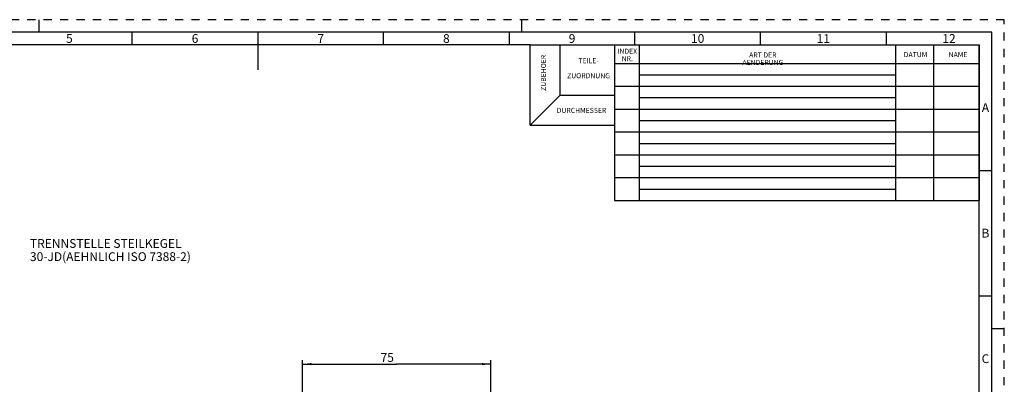
# Model space of a CAD drawing. Units: millimetres. Extents: x 0 to 594, y 0 to 420.
# Drawn here: x 202 to 594, y 275 to 420 of the extents above; entities that cross this region are included whole.
import ezdxf

# ---------------------------------------------------------------- set-up
doc = ezdxf.new("R2010")
doc.units = ezdxf.units.MM
doc.header["$LTSCALE"] = 32.67
doc.linetypes.add('HIDDEN', pattern=[0.2, 0.1, -0.1])
doc.layers.get('0').update_dxf_attribs({"linetype": 'CONTINUOUS'})
doc.layers.add('607060251-000-00-ED1_FORMAT', color=7, linetype='CONTINUOUS')
doc.layers.add('607060251-000-00-ED1_TEXT', color=7, linetype='CONTINUOUS')
doc.styles.get("Standard").update_dxf_attribs({"font": 'TXT.SHX', "width": 0.7})
doc.styles.add('TEXTSTYLE_2', font='TXT.SHX', dxfattribs={"width": 0.675})
doc.dimstyles.new('DIMSTYLE_1', dxfattribs={"dimtxt": 3.5, "dimasz": 3.5, "dimexe": 0.18, "dimexo": 0.0625, "dimgap": 0.09, "dimtad": 1, "dimdec": 3, "dimdsep": 46, "dimtxsty": 'STANDARD', "dimblk": '_FILLED', "dimblk1": '_FILLED', "dimblk2": '_FILLED', "dimcen": 0.09, "dimclrt": 2, "dimadec": 0, "dimazin": 0, "dimtp": 0.15, "dimtm": 0.15, "dimtfac": 1, "dimtdec": 3, "dimtofl": 0, "dimtmove": 0, "dimatfit": 3, "dimldrblk": '_FILLED', "dimfxl": 1, "dimtolj": 1, "dimarcsym": 0})

# ---------------------------------------------------------------- blocks, each defined once
blk = doc.blocks.new('_FILLED')
at = {"color": 0, "linetype": 'BYBLOCK'}
blk.add_solid([(0, 0), (-1, 0.125), (-1, -0.125)], dxfattribs=at)
blk = doc.blocks.new('*D6')
at = {"color": 3, "linetype": 'CONTINUOUS'}
for p, q in [((314.72, 228.63), (314.72, 284.34)), ((314.72, 282.84), (352.22, 282.84)), ((389.72, 282.84), (352.22, 282.84)), ((389.72, 225.22), (389.72, 284.34))]:
    blk.add_line(p, q, dxfattribs=at)
at = {"color": 3, "linetype": 'CONTINUOUS', "xscale": 3.5, "yscale": 3.5, "zscale": 3.5, "rotation": 180}
blk.add_blockref('_FILLED', (314.72, 282.84), dxfattribs=at)
at = {"color": 3, "linetype": 'CONTINUOUS', "xscale": 3.5, "yscale": 3.5, "zscale": 3.5}
blk.add_blockref('_FILLED', (389.72, 282.84), dxfattribs=at)
at = {"color": 2, "linetype": 'CONTINUOUS', "insert": (348.47, 287.22), "char_height": 3.5, "width": 5.25, "attachment_point": 2, "line_spacing_factor": 0.9}
blk.add_mtext('75', dxfattribs=at)

msp = doc.modelspace()

# ---------------------------------------------------------------- linework, layer by layer
at = {"layer": '607060251-000-00-ED1_FORMAT', "color": 6, "linetype": 'HIDDEN'}
for p, q in [((594, 420), (0, 420)), ((594, 0), (594, 420))]:
    msp.add_line(p, q, dxfattribs=at)
at = {"layer": '607060251-000-00-ED1_FORMAT', "color": 3, "linetype": 'CONTINUOUS'}
for p, q in [((210, 415), (210, 420)), ((402, 415), (402, 420)), ((247, 410), (247, 415)), ((347, 409.9998), (347, 415)), ((397, 415), (397, 409.9999)), ((447, 410), (447, 415)), ((497, 410), (497, 415)), ((547, 415), (547, 410)), ((405.3013, 410), (10, 410)), ((438.9013, 410), (584.0013, 410)), ((438.9013, 410), (438.9013, 348)), ((584.0013, 410), (584.0013, 348)), ((584, 360), (589, 360)), ((438.9013, 348), (584.0013, 348)), ((584, 72.5), (584, 348)), ((584, 310), (589, 310)), ((589, 297), (594, 297))]:
    msp.add_line(p, q, dxfattribs=at)
at = {"layer": '607060251-000-00-ED1_FORMAT', "color": 7, "linetype": 'CONTINUOUS'}
for p, q in [((589, 415), (5, 415)), ((297, 415), (297, 400)), ((589, 5), (589, 415)), ((405.3013, 377.999), (405.3013, 410)), ((405.3013, 410), (584, 410)), ((417.3013, 389.999), (417.3013, 410)), ((438.9013, 410), (438.9013, 348)), ((448.9014, 348), (448.9014, 410)), ((550.9, 348), (550.9, 410)), ((565.9, 348), (565.9, 410)), ((584, 348), (584, 410)), ((438.9013, 402.5999), (584, 402.5999)), ((448.9014, 398.0499), (550.9, 398.0499)), ((438.9013, 393.4999), (584, 393.4999)), ((405.3013, 377.999), (417.3013, 389.999)), ((417.3013, 389.999), (438.9013, 389.999)), ((448.9014, 388.95), (550.9, 388.95)), ((438.9013, 384.4), (584, 384.4)), ((405.3013, 377.999), (438.9013, 377.999)), ((448.9014, 379.85), (550.9, 379.85)), ((438.9013, 375.3), (584, 375.3)), ((448.9014, 370.75), (550.9, 370.75)), ((438.9013, 366.2), (584, 366.2)), ((448.9014, 361.65), (550.9, 361.65)), ((438.9013, 357.1), (584, 357.1)), ((448.9014, 352.55), (550.9, 352.55)), ((438.9013, 348), (584, 348))]:
    msp.add_line(p, q, dxfattribs=at)

# ---------------------------------------------------------------- texts
at = {"layer": '607060251-000-00-ED1_FORMAT', "color": 90, "linetype": 'CONTINUOUS', "char_height": 3.5, "attachment_point": 2, "line_spacing_factor": 0.9, "style": 'TEXTSTYLE_2'}
for s, insert, width in [('5', (222, 414.25), 2.5), ('6', (272, 414.25), 2.75), ('7', (322, 414.25), 2.75), ('8', (372, 414.25), 2.75), ('9', (422, 414.25), 2.75), ('10', (472, 414.25), 4.75), ('11', (522, 414.25), 4), ('12', (572, 414.25), 4.75), ('A', (586.5, 386.75), 3), ('B', (586.5, 336.75), 2.75), ('C', (586.5, 286.75), 2.916667)]:
    msp.add_mtext(s, dxfattribs=dict(at, insert=insert, width=width))
at = {"layer": '607060251-000-00-ED1_FORMAT', "color": 2, "linetype": 'CONTINUOUS', "char_height": 2}
for s, insert, width, attachment_point, line_spacing_factor in [('INDEX\\PNR.', (443.9839, 408.4479), 7.809524, 2, 0.9), ('TEILE-\\PZUORDNUNG', (428.5611, 404.6764), 14.380952, 2, 1.8), ('ART DER AENDERUNG', (497.9342, 406.9588), 27.190476, 2, 0.9), ('DATUM', (553.9981, 407.0962), 8.52381, 1, 0.9), ('NAME', (571.8616, 407.0962), 6.428571, 1, 0.9), ('DURCHMESSER', (425.7822, 384.882), 17.47619, 2, 0.9)]:
    msp.add_mtext(s, dxfattribs=dict(at, insert=insert, width=width, attachment_point=attachment_point, line_spacing_factor=line_spacing_factor))
at = {"layer": '607060251-000-00-ED1_FORMAT', "color": 2, "linetype": 'CONTINUOUS', "insert": (409.6346, 398.8144), "char_height": 2, "width": 12.285714, "attachment_point": 2, "rotation": 90, "line_spacing_factor": 0.9}
msp.add_mtext('ZUBEHOER', dxfattribs=at)
at = {"layer": '607060251-000-00-ED1_TEXT', "color": 2, "linetype": 'CONTINUOUS', "insert": (206.3229, 332.6284), "char_height": 3.5, "width": 73.833333, "attachment_point": 1, "line_spacing_factor": 0.9}
msp.add_mtext('TRENNSTELLE STEILKEGEL 30-JD\\P(AEHNLICH ISO 7388-2)', dxfattribs=at)

# ---------------------------------------------------------------- dimensions: what is measured, and where the dimension line sits
at = {"color": 3, "linetype": 'CONTINUOUS'}
dim = msp.add_linear_dim(base=(389.7229, 282.8409), p1=(314.7229, 228.6289), p2=(389.7229, 225.2205), dimstyle='DIMSTYLE_1', dxfattribs=at)
dim.commit()
dim.dimension.update_dxf_attribs({"geometry": '*D6', "text_midpoint": (345.8445, 285.4659), "dimtype": 160})

doc.saveas('drawing.dxf')
